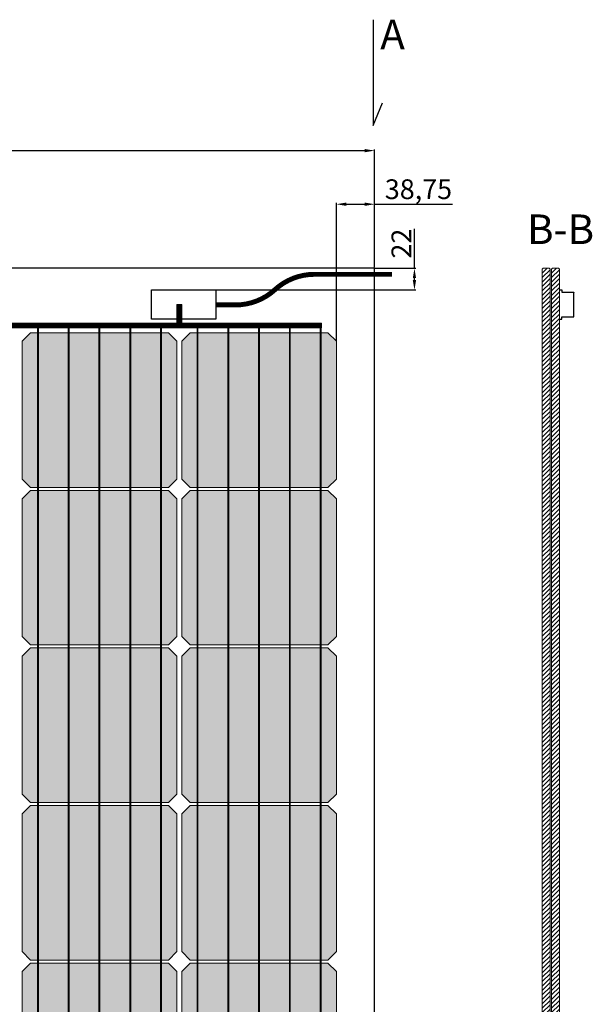
# Model space of a CAD drawing. Units: millimetres. Extents: x -366 to 21969, y 2951 to 8234.
# Drawn here: x 1693 to 2274, y 5662 to 6661 of the extents above; entities that cross this region are included whole.
import ezdxf

# ---------------------------------------------------------------- set-up
doc = ezdxf.new("R2010")
doc.units = ezdxf.units.MM
doc.layers.add('Ribbon', color=254, linetype='Continuous', lineweight=13)
doc.layers.add('Ribbon2', color=254, linetype='Continuous', lineweight=13)
doc.styles.get("Standard").update_dxf_attribs({"font": 'arial.ttf'})
doc.dimstyles.new('Opisowy', dxfattribs={"dimscale": 0, "dimtxt": 2.5, "dimasz": 2.5, "dimexe": 1.25, "dimexo": 0.625, "dimtad": 1, "dimtxsty": 'Standard', "dimcen": 2.5, "dimadec": 0, "dimazin": 0, "dimtfac": 1, "dimtmove": 0, "dimatfit": 3, "dimfxl": 1, "dimarcsym": 0})

# ---------------------------------------------------------------- blocks, each defined once
blk = doc.blocks.new('*U195')
at = {"layer": 'Ribbon', "linetype": 'ByBlock'}
blk.add_lwpolyline([(-126.72, 5), (1455.84, 5), (1455.84, 0), (-126.72, 0)], close=True, dxfattribs=at)
at = {"layer": 'Ribbon2', "linetype": 'ByBlock', "const_width": 5}
blk.add_lwpolyline([(-126.72, 2.5), (1455.84, 2.5)], dxfattribs=at)
blk = doc.blocks.new('*U179')
at = {"layer": 'Ribbon', "linetype": 'ByBlock'}
blk.add_lwpolyline([(-8.35, 5), (15.4, 5), (15.4, 0), (-8.35, 0)], close=True, dxfattribs=at)
at = {"layer": 'Ribbon2', "linetype": 'ByBlock', "const_width": 5}
blk.add_lwpolyline([(-8.35, 2.5), (15.4, 2.5)], dxfattribs=at)
blk = doc.blocks.new('*D269')
at = {"color": 6, "lineweight": -2, "transparency": 16777216}
for p, q in [((362.94, 6409.33), (362.94, 6529.26)), ((372.94, 6528.01), (2042.94, 6528.01)), ((2052.94, 6409.33), (2052.94, 6529.26))]:
    blk.add_line(p, q, dxfattribs=at)
at = {"color": 6, "transparency": 16777216}
for points in [[(372.94, 6529.67), (372.94, 6526.34), (362.94, 6528.01)], [(2042.94, 6529.67), (2042.94, 6526.34), (2052.94, 6528.01)]]:
    blk.add_solid(points, dxfattribs=at)
at = {"layer": 'Defpoints', "color": 0, "transparency": 16777216}
for p in [(2052.94, 6528.01), (362.94, 6408.7), (2052.94, 6408.7)]:
    blk.add_point(p, dxfattribs=at)
at = {"color": 3, "lineweight": 15, "transparency": 16777216, "insert": (1207.94, 6538.84), "char_height": 20, "attachment_point": 5}
blk.add_mtext('1690', dxfattribs=at)
blk = doc.blocks.new('*D273')
at = {"color": 6, "lineweight": -2, "transparency": 16777216}
for p, q in [((2014.19, 6335.33), (2014.19, 6474.9)), ((2024.19, 6473.65), (2042.94, 6473.65)), ((2052.94, 6409.33), (2052.94, 6474.9)), ((2052.94, 6473.65), (2131.81, 6473.65))]:
    blk.add_line(p, q, dxfattribs=at)
at = {"color": 6, "transparency": 16777216}
for points in [[(2024.19, 6475.32), (2024.19, 6471.98), (2014.19, 6473.65)], [(2042.94, 6475.32), (2042.94, 6471.98), (2052.94, 6473.65)]]:
    blk.add_solid(points, dxfattribs=at)
at = {"layer": 'Defpoints', "color": 0, "transparency": 16777216}
for p in [(2052.94, 6473.65), (2052.94, 6408.7), (2014.19, 6334.7)]:
    blk.add_point(p, dxfattribs=at)
at = {"color": 3, "lineweight": 15, "transparency": 16777216, "insert": (2097.38, 6486.29), "char_height": 20, "attachment_point": 5}
blk.add_mtext('38,75', dxfattribs=at)
blk = doc.blocks.new('*D275')
at = {"color": 6, "lineweight": -2, "transparency": 16777216}
for p, q in [((2093.33, 6408.7), (2093.33, 6448.74)), ((2053.56, 6408.7), (2094.58, 6408.7)), ((2093.33, 6396.7), (2093.33, 6398.7)), ((1889.06, 6386.7), (2094.58, 6386.7))]:
    blk.add_line(p, q, dxfattribs=at)
at = {"color": 6, "transparency": 16777216}
for points in [[(2091.66, 6398.7), (2095, 6398.7), (2093.33, 6408.7)], [(2091.66, 6396.7), (2095, 6396.7), (2093.33, 6386.7)]]:
    blk.add_solid(points, dxfattribs=at)
at = {"layer": 'Defpoints', "color": 0, "transparency": 16777216}
for p in [(2052.94, 6408.7), (2093.33, 6408.7), (1888.44, 6386.7)]:
    blk.add_point(p, dxfattribs=at)
at = {"color": 3, "lineweight": 15, "transparency": 16777216, "insert": (2082.67, 6433.72), "char_height": 20, "attachment_point": 5, "rotation": 90}
blk.add_mtext('22', dxfattribs=at)

msp = doc.modelspace()

# ---------------------------------------------------------------- hatches: boundary and pattern name
at = {"lineweight": 9}
h = msp.add_hatch(dxfattribs=at)
h.set_pattern_fill('ANSI31', color=256)
h.set_pattern_definition([(45, (-2779.7345, 4656.459), (-2.245064, 2.245064), [])])
h.paths.add_polyline_path([(2230.8581, 6407.7047), (2229.8581, 6408.7047), (2223.8581, 6408.7047), (2222.8581, 6407.7047), (2222.8581, 5279.7047), (2223.8581, 5278.7047), (2229.8581, 5278.7047), (2230.8581, 5279.7047)])
h = msp.add_hatch(dxfattribs=at)
h.set_pattern_fill('ANSI31', color=256)
h.set_pattern_definition([(45, (-2770.2145, 4656.459), (-2.245064, 2.245064), [])])
h.paths.add_polyline_path([(2240.3781, 6407.7047), (2239.3781, 6408.7047), (2233.3781, 6408.7047), (2232.3781, 6407.7047), (2232.3781, 5279.7047), (2233.3781, 5278.7047), (2239.3781, 5278.7047), (2240.3781, 5279.7047)])
at = {"lineweight": 100}
h = msp.add_hatch(color=168, dxfattribs=at)
h.dxf.hatch_style = 1
h.paths.add_polyline_path([(1695.6878, 6194.9558), (1704.1889, 6186.4547), (1711.2628, 6186.4547), (1711.2628, 6343.2047), (1704.1889, 6343.2047), (1695.6878, 6334.7036)])
h.paths.add_polyline_path([(1712.0628, 6186.4547), (1742.4628, 6186.4547), (1742.4628, 6343.2047), (1712.0628, 6343.2047)])
h.paths.add_polyline_path([(1743.2628, 6186.4547), (1773.6628, 6186.4547), (1773.6628, 6343.2047), (1743.2628, 6343.2047)])
h.paths.add_polyline_path([(1774.4628, 6186.4547), (1804.8628, 6186.4547), (1804.8628, 6343.2047), (1774.4628, 6343.2047)])
h.paths.add_polyline_path([(1805.6628, 6186.4547), (1836.0628, 6186.4547), (1836.0628, 6343.2047), (1805.6628, 6343.2047)])
h.paths.add_polyline_path([(1836.8628, 6186.4547), (1843.9367, 6186.4547), (1852.4378, 6194.9558), (1852.4378, 6334.7036), (1843.9367, 6343.2047), (1836.8628, 6343.2047)])
h = msp.add_hatch(color=168, dxfattribs=at)
h.dxf.hatch_style = 1
h.paths.add_polyline_path([(1857.4378, 6194.9558), (1865.9389, 6186.4547), (1873.0128, 6186.4547), (1873.0128, 6343.2047), (1865.9389, 6343.2047), (1857.4378, 6334.7036)])
h.paths.add_polyline_path([(1873.8128, 6186.4547), (1904.2128, 6186.4547), (1904.2128, 6343.2047), (1873.8128, 6343.2047)])
h.paths.add_polyline_path([(1905.0128, 6186.4547), (1935.4128, 6186.4547), (1935.4128, 6343.2047), (1905.0128, 6343.2047)])
h.paths.add_polyline_path([(1936.2128, 6186.4547), (1966.6128, 6186.4547), (1966.6128, 6343.2047), (1936.2128, 6343.2047)])
h.paths.add_polyline_path([(1967.4128, 6186.4547), (1997.8128, 6186.4547), (1997.8128, 6343.2047), (1967.4128, 6343.2047)])
h.paths.add_polyline_path([(1998.6128, 6186.4547), (2005.6867, 6186.4547), (2014.1878, 6194.9558), (2014.1878, 6334.7036), (2005.6867, 6343.2047), (1998.6128, 6343.2047)])
h = msp.add_hatch(color=168, dxfattribs=at)
h.dxf.hatch_style = 1
h.paths.add_polyline_path([(1695.6878, 6035.2058), (1704.1889, 6026.7047), (1711.2628, 6026.7047), (1711.2628, 6183.4547), (1704.1889, 6183.4547), (1695.6878, 6174.9536)])
h.paths.add_polyline_path([(1712.0628, 6026.7047), (1742.4628, 6026.7047), (1742.4628, 6183.4547), (1712.0628, 6183.4547)])
h.paths.add_polyline_path([(1743.2628, 6026.7047), (1773.6628, 6026.7047), (1773.6628, 6183.4547), (1743.2628, 6183.4547)])
h.paths.add_polyline_path([(1774.4628, 6026.7047), (1804.8628, 6026.7047), (1804.8628, 6183.4547), (1774.4628, 6183.4547)])
h.paths.add_polyline_path([(1805.6628, 6026.7047), (1836.0628, 6026.7047), (1836.0628, 6183.4547), (1805.6628, 6183.4547)])
h.paths.add_polyline_path([(1836.8628, 6026.7047), (1843.9367, 6026.7047), (1852.4378, 6035.2058), (1852.4378, 6174.9536), (1843.9367, 6183.4547), (1836.8628, 6183.4547)])
h = msp.add_hatch(color=168, dxfattribs=at)
h.dxf.hatch_style = 1
h.paths.add_polyline_path([(1857.4378, 6035.2058), (1865.9389, 6026.7047), (1873.0128, 6026.7047), (1873.0128, 6183.4547), (1865.9389, 6183.4547), (1857.4378, 6174.9536)])
h.paths.add_polyline_path([(1873.8128, 6026.7047), (1904.2128, 6026.7047), (1904.2128, 6183.4547), (1873.8128, 6183.4547)])
h.paths.add_polyline_path([(1905.0128, 6026.7047), (1935.4128, 6026.7047), (1935.4128, 6183.4547), (1905.0128, 6183.4547)])
h.paths.add_polyline_path([(1936.2128, 6026.7047), (1966.6128, 6026.7047), (1966.6128, 6183.4547), (1936.2128, 6183.4547)])
h.paths.add_polyline_path([(1967.4128, 6026.7047), (1997.8128, 6026.7047), (1997.8128, 6183.4547), (1967.4128, 6183.4547)])
h.paths.add_polyline_path([(1998.6128, 6026.7047), (2005.6867, 6026.7047), (2014.1878, 6035.2058), (2014.1878, 6174.9536), (2005.6867, 6183.4547), (1998.6128, 6183.4547)])
h = msp.add_hatch(color=168, dxfattribs=at)
h.dxf.hatch_style = 1
h.paths.add_polyline_path([(1695.6878, 5875.4558), (1704.1889, 5866.9547), (1711.2628, 5866.9547), (1711.2628, 6023.7047), (1704.1889, 6023.7047), (1695.6878, 6015.2036)])
h.paths.add_polyline_path([(1712.0628, 5866.9547), (1742.4628, 5866.9547), (1742.4628, 6023.7047), (1712.0628, 6023.7047)])
h.paths.add_polyline_path([(1743.2628, 5866.9547), (1773.6628, 5866.9547), (1773.6628, 6023.7047), (1743.2628, 6023.7047)])
h.paths.add_polyline_path([(1774.4628, 5866.9547), (1804.8628, 5866.9547), (1804.8628, 6023.7047), (1774.4628, 6023.7047)])
h.paths.add_polyline_path([(1805.6628, 5866.9547), (1836.0628, 5866.9547), (1836.0628, 6023.7047), (1805.6628, 6023.7047)])
h.paths.add_polyline_path([(1836.8628, 5866.9547), (1843.9367, 5866.9547), (1852.4378, 5875.4558), (1852.4378, 6015.2036), (1843.9367, 6023.7047), (1836.8628, 6023.7047)])
h = msp.add_hatch(color=168, dxfattribs=at)
h.dxf.hatch_style = 1
h.paths.add_polyline_path([(1857.4378, 5875.4558), (1865.9389, 5866.9547), (1873.0128, 5866.9547), (1873.0128, 6023.7047), (1865.9389, 6023.7047), (1857.4378, 6015.2036)])
h.paths.add_polyline_path([(1873.8128, 5866.9547), (1904.2128, 5866.9547), (1904.2128, 6023.7047), (1873.8128, 6023.7047)])
h.paths.add_polyline_path([(1905.0128, 5866.9547), (1935.4128, 5866.9547), (1935.4128, 6023.7047), (1905.0128, 6023.7047)])
h.paths.add_polyline_path([(1936.2128, 5866.9547), (1966.6128, 5866.9547), (1966.6128, 6023.7047), (1936.2128, 6023.7047)])
h.paths.add_polyline_path([(1967.4128, 5866.9547), (1997.8128, 5866.9547), (1997.8128, 6023.7047), (1967.4128, 6023.7047)])
h.paths.add_polyline_path([(1998.6128, 5866.9547), (2005.6867, 5866.9547), (2014.1878, 5875.4558), (2014.1878, 6015.2036), (2005.6867, 6023.7047), (1998.6128, 6023.7047)])
h = msp.add_hatch(color=168, dxfattribs=at)
h.dxf.hatch_style = 1
h.paths.add_polyline_path([(1695.6878, 5715.7058), (1704.1889, 5707.2047), (1711.2628, 5707.2047), (1711.2628, 5863.9547), (1704.1889, 5863.9547), (1695.6878, 5855.4536)])
h.paths.add_polyline_path([(1712.0628, 5707.2047), (1742.4628, 5707.2047), (1742.4628, 5863.9547), (1712.0628, 5863.9547)])
h.paths.add_polyline_path([(1743.2628, 5707.2047), (1773.6628, 5707.2047), (1773.6628, 5863.9547), (1743.2628, 5863.9547)])
h.paths.add_polyline_path([(1774.4628, 5707.2047), (1804.8628, 5707.2047), (1804.8628, 5863.9547), (1774.4628, 5863.9547)])
h.paths.add_polyline_path([(1805.6628, 5707.2047), (1836.0628, 5707.2047), (1836.0628, 5863.9547), (1805.6628, 5863.9547)])
h.paths.add_polyline_path([(1836.8628, 5707.2047), (1843.9367, 5707.2047), (1852.4378, 5715.7058), (1852.4378, 5855.4536), (1843.9367, 5863.9547), (1836.8628, 5863.9547)])
h = msp.add_hatch(color=168, dxfattribs=at)
h.dxf.hatch_style = 1
h.paths.add_polyline_path([(1857.4378, 5715.7058), (1865.9389, 5707.2047), (1873.0128, 5707.2047), (1873.0128, 5863.9547), (1865.9389, 5863.9547), (1857.4378, 5855.4536)])
h.paths.add_polyline_path([(1873.8128, 5707.2047), (1904.2128, 5707.2047), (1904.2128, 5863.9547), (1873.8128, 5863.9547)])
h.paths.add_polyline_path([(1905.0128, 5707.2047), (1935.4128, 5707.2047), (1935.4128, 5863.9547), (1905.0128, 5863.9547)])
h.paths.add_polyline_path([(1936.2128, 5707.2047), (1966.6128, 5707.2047), (1966.6128, 5863.9547), (1936.2128, 5863.9547)])
h.paths.add_polyline_path([(1967.4128, 5707.2047), (1997.8128, 5707.2047), (1997.8128, 5863.9547), (1967.4128, 5863.9547)])
h.paths.add_polyline_path([(1998.6128, 5707.2047), (2005.6867, 5707.2047), (2014.1878, 5715.7058), (2014.1878, 5855.4536), (2005.6867, 5863.9547), (1998.6128, 5863.9547)])
h = msp.add_hatch(color=168, dxfattribs=at)
h.dxf.hatch_style = 1
h.paths.add_polyline_path([(1695.6878, 5555.9558), (1704.1889, 5547.4547), (1711.2628, 5547.4547), (1711.2628, 5704.2047), (1704.1889, 5704.2047), (1695.6878, 5695.7036)])
h.paths.add_polyline_path([(1712.0628, 5547.4547), (1742.4628, 5547.4547), (1742.4628, 5704.2047), (1712.0628, 5704.2047)])
h.paths.add_polyline_path([(1743.2628, 5547.4547), (1773.6628, 5547.4547), (1773.6628, 5704.2047), (1743.2628, 5704.2047)])
h.paths.add_polyline_path([(1774.4628, 5547.4547), (1804.8628, 5547.4547), (1804.8628, 5704.2047), (1774.4628, 5704.2047)])
h.paths.add_polyline_path([(1805.6628, 5547.4547), (1836.0628, 5547.4547), (1836.0628, 5704.2047), (1805.6628, 5704.2047)])
h.paths.add_polyline_path([(1836.8628, 5547.4547), (1843.9367, 5547.4547), (1852.4378, 5555.9558), (1852.4378, 5695.7036), (1843.9367, 5704.2047), (1836.8628, 5704.2047)])
h = msp.add_hatch(color=168, dxfattribs=at)
h.dxf.hatch_style = 1
h.paths.add_polyline_path([(1857.4378, 5555.9558), (1865.9389, 5547.4547), (1873.0128, 5547.4547), (1873.0128, 5704.2047), (1865.9389, 5704.2047), (1857.4378, 5695.7036)])
h.paths.add_polyline_path([(1873.8128, 5547.4547), (1904.2128, 5547.4547), (1904.2128, 5704.2047), (1873.8128, 5704.2047)])
h.paths.add_polyline_path([(1905.0128, 5547.4547), (1935.4128, 5547.4547), (1935.4128, 5704.2047), (1905.0128, 5704.2047)])
h.paths.add_polyline_path([(1936.2128, 5547.4547), (1966.6128, 5547.4547), (1966.6128, 5704.2047), (1936.2128, 5704.2047)])
h.paths.add_polyline_path([(1967.4128, 5547.4547), (1997.8128, 5547.4547), (1997.8128, 5704.2047), (1967.4128, 5704.2047)])
h.paths.add_polyline_path([(1998.6128, 5547.4547), (2005.6867, 5547.4547), (2014.1878, 5555.9558), (2014.1878, 5695.7036), (2005.6867, 5704.2047), (1998.6128, 5704.2047)])

# ---------------------------------------------------------------- linework, layer by layer
at = {"color": 254, "lineweight": 5}
for p, q in [((1695.6878, 6334.7036), (1704.1889, 6343.2047)), ((1704.1889, 6343.2047), (1742.4628, 6343.2047)), ((1743.2628, 6343.2047), (1773.6628, 6343.2047)), ((1774.4628, 6343.2047), (1804.8628, 6343.2047)), ((1805.6628, 6343.2047), (1836.0628, 6343.2047)), ((1836.8628, 6343.2047), (1843.9367, 6343.2047)), ((1843.9367, 6343.2047), (1852.4378, 6334.7036)), ((1857.4378, 6334.7036), (1865.9389, 6343.2047)), ((1865.9389, 6343.2047), (1904.2128, 6343.2047)), ((1905.0128, 6343.2047), (1935.4128, 6343.2047)), ((1936.2128, 6343.2047), (1966.6128, 6343.2047)), ((1967.4128, 6343.2047), (1997.8128, 6343.2047)), ((1998.6128, 6343.2047), (2005.6867, 6343.2047)), ((2005.6867, 6343.2047), (2014.1878, 6334.7036)), ((1695.6878, 6194.9558), (1695.6878, 6334.7036)), ((1852.4378, 6334.7036), (1852.4378, 6194.9558)), ((1857.4378, 6194.9558), (1857.4378, 6334.7036)), ((2014.1878, 6334.7036), (2014.1878, 6194.9558)), ((1704.1889, 6186.4547), (1695.6878, 6194.9558)), ((1852.4378, 6194.9558), (1843.9367, 6186.4547)), ((1865.9389, 6186.4547), (1857.4378, 6194.9558)), ((2014.1878, 6194.9558), (2005.6867, 6186.4547)), ((1695.6878, 6174.9536), (1704.1889, 6183.4547)), ((1711.2628, 6186.4547), (1704.1889, 6186.4547)), ((1704.1889, 6183.4547), (1742.4628, 6183.4547)), ((1742.4628, 6186.4547), (1712.0628, 6186.4547)), ((1773.6628, 6186.4547), (1743.2628, 6186.4547)), ((1743.2628, 6183.4547), (1773.6628, 6183.4547)), ((1804.8628, 6186.4547), (1774.4628, 6186.4547)), ((1774.4628, 6183.4547), (1804.8628, 6183.4547)), ((1836.0628, 6186.4547), (1805.6628, 6186.4547)), ((1805.6628, 6183.4547), (1836.0628, 6183.4547)), ((1843.9367, 6186.4547), (1836.8628, 6186.4547)), ((1836.8628, 6183.4547), (1843.9367, 6183.4547)), ((1843.9367, 6183.4547), (1852.4378, 6174.9536)), ((1857.4378, 6174.9536), (1865.9389, 6183.4547)), ((1873.0128, 6186.4547), (1865.9389, 6186.4547)), ((1865.9389, 6183.4547), (1904.2128, 6183.4547)), ((1904.2128, 6186.4547), (1873.8128, 6186.4547)), ((1935.4128, 6186.4547), (1905.0128, 6186.4547)), ((1905.0128, 6183.4547), (1935.4128, 6183.4547)), ((1966.6128, 6186.4547), (1936.2128, 6186.4547)), ((1936.2128, 6183.4547), (1966.6128, 6183.4547)), ((1997.8128, 6186.4547), (1967.4128, 6186.4547)), ((1967.4128, 6183.4547), (1997.8128, 6183.4547)), ((2005.6867, 6186.4547), (1998.6128, 6186.4547)), ((1998.6128, 6183.4547), (2005.6867, 6183.4547)), ((2005.6867, 6183.4547), (2014.1878, 6174.9536)), ((1695.6878, 6035.2058), (1695.6878, 6174.9536)), ((1852.4378, 6174.9536), (1852.4378, 6035.2058)), ((1857.4378, 6035.2058), (1857.4378, 6174.9536)), ((2014.1878, 6174.9536), (2014.1878, 6035.2058)), ((1704.1889, 6026.7047), (1695.6878, 6035.2058)), ((1852.4378, 6035.2058), (1843.9367, 6026.7047)), ((1865.9389, 6026.7047), (1857.4378, 6035.2058)), ((2014.1878, 6035.2058), (2005.6867, 6026.7047)), ((1695.6878, 6015.2036), (1704.1889, 6023.7047)), ((1711.2628, 6026.7047), (1704.1889, 6026.7047)), ((1704.1889, 6023.7047), (1742.4628, 6023.7047)), ((1742.4628, 6026.7047), (1712.0628, 6026.7047)), ((1773.6628, 6026.7047), (1743.2628, 6026.7047)), ((1743.2628, 6023.7047), (1773.6628, 6023.7047)), ((1804.8628, 6026.7047), (1774.4628, 6026.7047)), ((1774.4628, 6023.7047), (1804.8628, 6023.7047)), ((1836.0628, 6026.7047), (1805.6628, 6026.7047)), ((1805.6628, 6023.7047), (1836.0628, 6023.7047)), ((1843.9367, 6026.7047), (1836.8628, 6026.7047)), ((1836.8628, 6023.7047), (1843.9367, 6023.7047)), ((1843.9367, 6023.7047), (1852.4378, 6015.2036)), ((1857.4378, 6015.2036), (1865.9389, 6023.7047)), ((1873.0128, 6026.7047), (1865.9389, 6026.7047)), ((1865.9389, 6023.7047), (1904.2128, 6023.7047)), ((1904.2128, 6026.7047), (1873.8128, 6026.7047)), ((1935.4128, 6026.7047), (1905.0128, 6026.7047)), ((1905.0128, 6023.7047), (1935.4128, 6023.7047)), ((1966.6128, 6026.7047), (1936.2128, 6026.7047)), ((1936.2128, 6023.7047), (1966.6128, 6023.7047)), ((1997.8128, 6026.7047), (1967.4128, 6026.7047)), ((1967.4128, 6023.7047), (1997.8128, 6023.7047)), ((2005.6867, 6026.7047), (1998.6128, 6026.7047)), ((1998.6128, 6023.7047), (2005.6867, 6023.7047)), ((2005.6867, 6023.7047), (2014.1878, 6015.2036)), ((1695.6878, 5875.4558), (1695.6878, 6015.2036)), ((1852.4378, 6015.2036), (1852.4378, 5875.4558)), ((1857.4378, 5875.4558), (1857.4378, 6015.2036)), ((2014.1878, 6015.2036), (2014.1878, 5875.4558)), ((1704.1889, 5866.9547), (1695.6878, 5875.4558)), ((1852.4378, 5875.4558), (1843.9367, 5866.9547)), ((1865.9389, 5866.9547), (1857.4378, 5875.4558)), ((2014.1878, 5875.4558), (2005.6867, 5866.9547)), ((1695.6878, 5855.4536), (1704.1889, 5863.9547)), ((1711.2628, 5866.9547), (1704.1889, 5866.9547)), ((1704.1889, 5863.9547), (1742.4628, 5863.9547)), ((1742.4628, 5866.9547), (1712.0628, 5866.9547)), ((1773.6628, 5866.9547), (1743.2628, 5866.9547)), ((1743.2628, 5863.9547), (1773.6628, 5863.9547)), ((1804.8628, 5866.9547), (1774.4628, 5866.9547)), ((1774.4628, 5863.9547), (1804.8628, 5863.9547)), ((1836.0628, 5866.9547), (1805.6628, 5866.9547)), ((1805.6628, 5863.9547), (1836.0628, 5863.9547)), ((1843.9367, 5866.9547), (1836.8628, 5866.9547)), ((1836.8628, 5863.9547), (1843.9367, 5863.9547)), ((1843.9367, 5863.9547), (1852.4378, 5855.4536)), ((1857.4378, 5855.4536), (1865.9389, 5863.9547)), ((1873.0128, 5866.9547), (1865.9389, 5866.9547)), ((1865.9389, 5863.9547), (1904.2128, 5863.9547)), ((1904.2128, 5866.9547), (1873.8128, 5866.9547)), ((1935.4128, 5866.9547), (1905.0128, 5866.9547)), ((1905.0128, 5863.9547), (1935.4128, 5863.9547)), ((1966.6128, 5866.9547), (1936.2128, 5866.9547)), ((1936.2128, 5863.9547), (1966.6128, 5863.9547)), ((1997.8128, 5866.9547), (1967.4128, 5866.9547)), ((1967.4128, 5863.9547), (1997.8128, 5863.9547)), ((2005.6867, 5866.9547), (1998.6128, 5866.9547)), ((1998.6128, 5863.9547), (2005.6867, 5863.9547)), ((2005.6867, 5863.9547), (2014.1878, 5855.4536)), ((1695.6878, 5715.7058), (1695.6878, 5855.4536)), ((1852.4378, 5855.4536), (1852.4378, 5715.7058)), ((1857.4378, 5715.7058), (1857.4378, 5855.4536)), ((2014.1878, 5855.4536), (2014.1878, 5715.7058)), ((1704.1889, 5707.2047), (1695.6878, 5715.7058)), ((1852.4378, 5715.7058), (1843.9367, 5707.2047)), ((1865.9389, 5707.2047), (1857.4378, 5715.7058)), ((2014.1878, 5715.7058), (2005.6867, 5707.2047)), ((1695.6878, 5695.7036), (1704.1889, 5704.2047)), ((1711.2628, 5707.2047), (1704.1889, 5707.2047)), ((1704.1889, 5704.2047), (1742.4628, 5704.2047)), ((1742.4628, 5707.2047), (1712.0628, 5707.2047)), ((1773.6628, 5707.2047), (1743.2628, 5707.2047)), ((1743.2628, 5704.2047), (1773.6628, 5704.2047)), ((1804.8628, 5707.2047), (1774.4628, 5707.2047)), ((1774.4628, 5704.2047), (1804.8628, 5704.2047)), ((1836.0628, 5707.2047), (1805.6628, 5707.2047)), ((1805.6628, 5704.2047), (1836.0628, 5704.2047)), ((1843.9367, 5707.2047), (1836.8628, 5707.2047)), ((1836.8628, 5704.2047), (1843.9367, 5704.2047)), ((1843.9367, 5704.2047), (1852.4378, 5695.7036)), ((1857.4378, 5695.7036), (1865.9389, 5704.2047)), ((1873.0128, 5707.2047), (1865.9389, 5707.2047)), ((1865.9389, 5704.2047), (1904.2128, 5704.2047)), ((1904.2128, 5707.2047), (1873.8128, 5707.2047)), ((1935.4128, 5707.2047), (1905.0128, 5707.2047)), ((1905.0128, 5704.2047), (1935.4128, 5704.2047)), ((1966.6128, 5707.2047), (1936.2128, 5707.2047)), ((1936.2128, 5704.2047), (1966.6128, 5704.2047)), ((1997.8128, 5707.2047), (1967.4128, 5707.2047)), ((1967.4128, 5704.2047), (1997.8128, 5704.2047)), ((2005.6867, 5707.2047), (1998.6128, 5707.2047)), ((1998.6128, 5704.2047), (2005.6867, 5704.2047)), ((2005.6867, 5704.2047), (2014.1878, 5695.7036)), ((1695.6878, 5555.9558), (1695.6878, 5695.7036)), ((1852.4378, 5695.7036), (1852.4378, 5555.9558)), ((1857.4378, 5555.9558), (1857.4378, 5695.7036)), ((2014.1878, 5695.7036), (2014.1878, 5555.9558))]:
    msp.add_line(p, q, dxfattribs=at)
at = {"color": 1, "linetype": 'ByBlock'}
msp.add_lwpolyline([(2051.5334, 6660.7849), (2051.5334, 6553.624), (2060.8551, 6576.5317)], dxfattribs=at)
for points in [[(362.9378, 5278.7047), (2052.9378, 5278.7047), (2052.9378, 6408.7047), (362.9378, 6408.7047)], [(1826.9378, 6386.6927), (1891.9378, 6386.6927), (1891.9378, 6357.2047), (1826.9378, 6357.2047)]]:
    msp.add_lwpolyline(points, close=True)
at = {"const_width": 5}
msp.add_lwpolyline([(1891.9378, 6371.5144), (1911.9378, 6371.5144, 0.18730317), (1951.9378, 6387.0434, -0.18730317), (1991.9378, 6402.5725), (2070.4378, 6402.5725)], format="xyb", dxfattribs=at)
at = {"lineweight": 9}
for points in [[(2222.8581, 6407.7047), (2223.8581, 6408.7047), (2229.8581, 6408.7047), (2230.8581, 6407.7047), (2230.8581, 5279.7047), (2229.8581, 5278.7047), (2223.8581, 5278.7047), (2222.8581, 5279.7047), (2222.8581, 6407.7047)], [(2232.3781, 5279.7047), (2232.3781, 5678.7047), (2232.3781, 6407.7047), (2233.3781, 6408.7047), (2239.3781, 6408.7047), (2235.3781, 6408.7047)], [(2232.3781, 6407.7047), (2233.3781, 6408.7047), (2239.3781, 6408.7047), (2240.3781, 6407.7047), (2240.3781, 5279.7047), (2239.3781, 5278.7047), (2233.3781, 5278.7047), (2232.3781, 5279.7047), (2232.3781, 6407.7047)], [(2240.3781, 5678.7047), (2240.3781, 6407.7047), (2239.3781, 6408.7047)]]:
    msp.add_lwpolyline(points, dxfattribs=at)
for points in [[(2240.3781, 6386.7047), (2242.8781, 6386.7047), (2242.8781, 6384.4367), (2254.8781, 6384.4367), (2254.8781, 6384.1185)], [(2240.3781, 6357.2047), (2242.8781, 6357.2047), (2242.8781, 6359.4547), (2254.8781, 6359.4547), (2254.8781, 6384.1337)]]:
    msp.add_lwpolyline(points)
at = {"linetype": 'ByBlock', "const_width": 2}
for points in [[(1711.6628, 6348.2047), (1711.6628, 6181.4547)], [(1742.8628, 6348.2047), (1742.8628, 6181.4547)], [(1774.0628, 6348.2047), (1774.0628, 6181.4547)], [(1805.2628, 6348.2047), (1805.2628, 6181.4547)], [(1836.4628, 6348.2047), (1836.4628, 6181.4547)], [(1873.4128, 6348.2047), (1873.4128, 6181.4547)], [(1904.6128, 6348.2047), (1904.6128, 6181.4547)], [(1935.8128, 6348.2047), (1935.8128, 6181.4547)], [(1967.0128, 6348.2047), (1967.0128, 6181.4547)], [(1998.2128, 6348.2047), (1998.2128, 6181.4547)], [(1711.6628, 6188.4547), (1711.6628, 6021.7047)], [(1742.8628, 6188.4547), (1742.8628, 6021.7047)], [(1774.0628, 6188.4547), (1774.0628, 6021.7047)], [(1805.2628, 6188.4547), (1805.2628, 6021.7047)], [(1836.4628, 6188.4547), (1836.4628, 6021.7047)], [(1873.4128, 6188.4547), (1873.4128, 6021.7047)], [(1904.6128, 6188.4547), (1904.6128, 6021.7047)], [(1935.8128, 6188.4547), (1935.8128, 6021.7047)], [(1967.0128, 6188.4547), (1967.0128, 6021.7047)], [(1998.2128, 6188.4547), (1998.2128, 6021.7047)], [(1711.6628, 6028.7047), (1711.6628, 5861.9547)], [(1742.8628, 6028.7047), (1742.8628, 5861.9547)], [(1774.0628, 6028.7047), (1774.0628, 5861.9547)], [(1805.2628, 6028.7047), (1805.2628, 5861.9547)], [(1836.4628, 6028.7047), (1836.4628, 5861.9547)], [(1873.4128, 6028.7047), (1873.4128, 5861.9547)], [(1904.6128, 6028.7047), (1904.6128, 5861.9547)], [(1935.8128, 6028.7047), (1935.8128, 5861.9547)], [(1967.0128, 6028.7047), (1967.0128, 5861.9547)], [(1998.2128, 6028.7047), (1998.2128, 5861.9547)], [(1711.6628, 5868.9547), (1711.6628, 5702.2047)], [(1742.8628, 5868.9547), (1742.8628, 5702.2047)], [(1774.0628, 5868.9547), (1774.0628, 5702.2047)], [(1805.2628, 5868.9547), (1805.2628, 5702.2047)], [(1836.4628, 5868.9547), (1836.4628, 5702.2047)], [(1873.4128, 5868.9547), (1873.4128, 5702.2047)], [(1904.6128, 5868.9547), (1904.6128, 5702.2047)], [(1935.8128, 5868.9547), (1935.8128, 5702.2047)], [(1967.0128, 5868.9547), (1967.0128, 5702.2047)], [(1998.2128, 5868.9547), (1998.2128, 5702.2047)], [(1711.6628, 5709.2047), (1711.6628, 5542.4547)], [(1742.8628, 5709.2047), (1742.8628, 5542.4547)], [(1774.0628, 5709.2047), (1774.0628, 5542.4547)], [(1805.2628, 5709.2047), (1805.2628, 5542.4547)], [(1836.4628, 5709.2047), (1836.4628, 5542.4547)], [(1873.4128, 5709.2047), (1873.4128, 5542.4547)], [(1904.6128, 5709.2047), (1904.6128, 5542.4547)], [(1935.8128, 5709.2047), (1935.8128, 5542.4547)], [(1967.0128, 5709.2047), (1967.0128, 5542.4547)], [(1998.2128, 5709.2047), (1998.2128, 5542.4547)]]:
    msp.add_lwpolyline(points, dxfattribs=at)

# ---------------------------------------------------------------- block references
at = {"linetype": 'ByBlock', "xscale": -1}
for name, p, rotation in [('*U179', (1852.4378, 6356.5507), 270), ('*U195', (543.4345, 6353.2047), 180)]:
    msp.add_blockref(name, p, dxfattribs=dict(at, rotation=rotation))

# ---------------------------------------------------------------- texts
at = {"color": 1, "char_height": 30, "attachment_point": 1}
for s, insert in [('A', (2058.6912, 6660.7849)), ('B-B', (2207.4701, 6463.2659))]:
    msp.add_mtext_dynamic_manual_height_columns(s, width=33.838566, gutter_width=1, heights=[59.1909], dxfattribs=dict(at, insert=insert))

# ---------------------------------------------------------------- dimensions: what is measured, and where the dimension line sits
at = {"color": 7, "lineweight": 15}
for base, p1, picture, middle in [((2052.9378, 6528.0058), (362.9378, 6408.7047), '*D269', (1207.9378, 6538.8422)), ((2052.9378, 6473.6501), (2014.1878, 6334.7036), '*D273', (2097.3759, 6486.2942))]:
    dim = msp.add_linear_dim(base=base, p1=p1, p2=(2052.9378, 6408.7047), dimstyle='Opisowy', override={"dimtxt": 20, "dimasz": 10, "dimclrd": 6, "dimclre": 6, "dimclrt": 3}, dxfattribs=at)
    dim.commit()
    dim.dimension.update_dxf_attribs({"geometry": picture, "text_midpoint": middle})
dim = msp.add_linear_dim(base=(2093.3309, 6408.7047), p1=(1888.4378, 6386.7047), p2=(2052.9378, 6408.7047), angle=90, dimstyle='Opisowy', override={"dimtxt": 20, "dimasz": 10, "dimclrd": 6, "dimclre": 6, "dimclrt": 3}, dxfattribs=at)
dim.commit()
dim.dimension.update_dxf_attribs({"geometry": '*D275', "text_midpoint": (2082.665, 6433.7226)})

doc.saveas('drawing.dxf')
